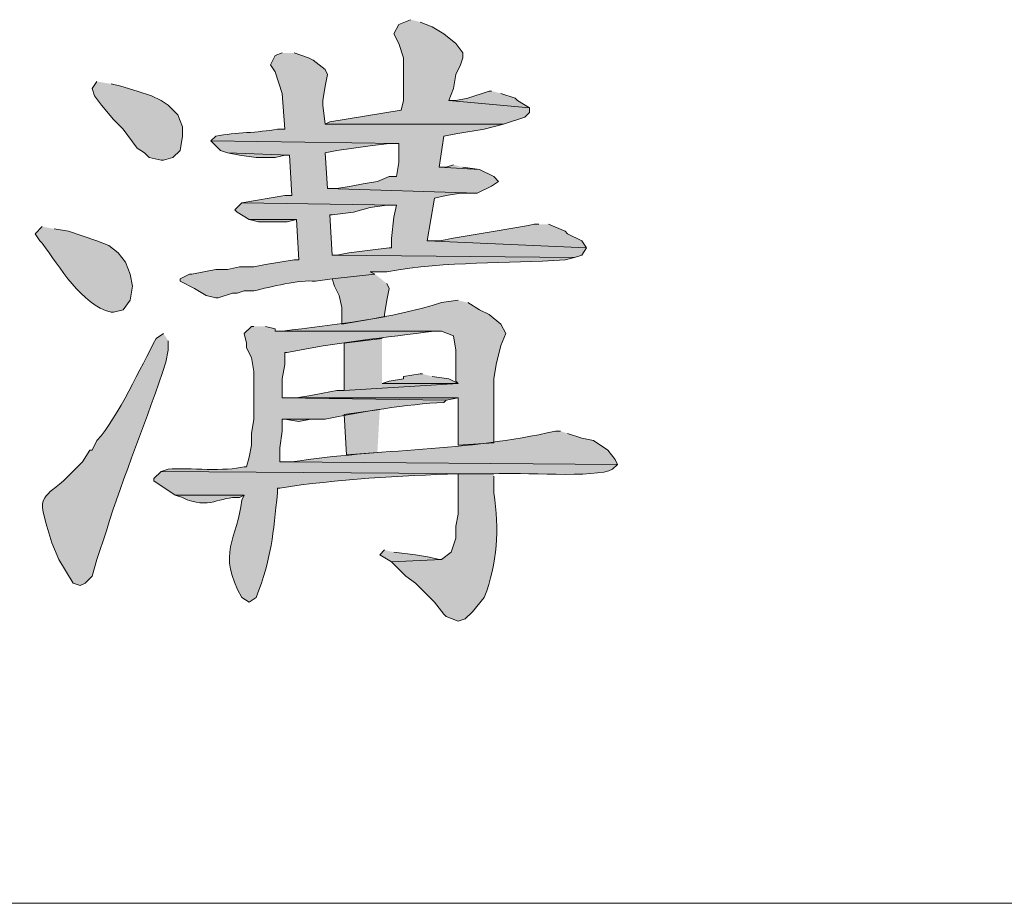
# Model space of a CAD drawing. Units: inches. Extents: x 5 to 205, y 3 to 294.
# Drawn here: x 37 to 46, y 225 to 233 of the extents above; entities that cross this region are included whole.
import ezdxf

# ---------------------------------------------------------------- set-up
doc = ezdxf.new("R2010")
doc.units = ezdxf.units.IN
doc.header["$MEASUREMENT"] = 0
doc.layers.add('圖層 1', color=7, linetype='Continuous')

# ---------------------------------------------------------------- blocks, each defined once
blk = doc.blocks.new('block 8')
at = {"layer": '圖層 1'}
for points in [[(40.5255, 232.6838), (40.4198, 232.6414), (40.3774, 232.557), (40.4198, 232.4723), (40.4622, 232.3451), (40.4622, 231.9641), (40.441, 231.8797), (39.806, 231.7736), (39.7637, 231.7526), (41.3512, 231.7526), (41.5417, 231.816), (41.5839, 231.8584), (41.5839, 231.9007), (40.8644, 231.9641), (40.9066, 232.0702), (40.9278, 232.197), (40.9701, 232.2818), (40.9913, 232.3451), (40.9913, 232.3875), (40.9278, 232.4723), (40.822, 232.557), (40.7161, 232.6204), (40.6103, 232.6628)], [(37.7316, 232.1336), (37.6894, 232.0702), (37.7104, 232.0065), (37.7739, 231.9217), (37.8797, 231.795), (37.9645, 231.7102), (38.0914, 231.5411), (38.155, 231.4987), (38.1973, 231.4563), (38.3031, 231.4349), (38.3243, 231.4349), (38.4089, 231.4563), (38.4724, 231.5197), (38.4936, 231.6468), (38.4936, 231.7312), (38.4513, 231.8373), (38.3667, 231.9217), (38.3031, 231.9641), (38.2185, 232.0065), (38.0914, 232.0489), (37.9433, 232.0912), (37.8587, 232.1123)], [(41.2452, 232.0489), (41.224, 232.0489), (41.0337, 231.9855), (40.9278, 231.9641), (40.8644, 231.9641), (41.5839, 231.9007), (41.4781, 231.9641), (41.4569, 231.9855), (41.33, 232.0279)], [(38.7477, 231.6044), (38.8323, 231.5197), (38.8958, 231.4987), (39.4462, 231.4773), (39.4672, 231.1177), (39.4038, 231.1177), (39.0228, 231.0539), (40.3986, 231.0329), (40.3774, 230.9271), (40.3562, 230.7366), (40.3562, 230.6519), (40.3352, 230.6519), (40.1657, 230.6309), (39.9754, 230.6095), (39.8694, 230.5885), (39.8271, 230.5885), (41.9861, 230.5671), (42.0497, 230.5885), (42.092, 230.6519), (40.6739, 230.7153), (40.7372, 231.0963), (40.8432, 231.1177), (40.9701, 231.1387), (41.1183, 231.1387), (39.7849, 231.181), (39.7637, 231.4987), (39.8694, 231.5197), (40.1657, 231.5621), (40.3352, 231.5831), (40.4198, 231.5831)], [(38.8958, 231.4987), (39.0016, 231.4773), (39.1497, 231.4563), (39.3191, 231.4563), (39.4038, 231.4773), (39.4462, 231.4773)], [(40.9066, 231.3926), (40.8432, 231.3716), (40.7796, 231.3716), (41.1395, 231.3505), (40.9913, 231.3716)], [(39.0864, 230.9058), (39.1709, 230.8848), (39.425, 230.8848), (39.5096, 230.9058)], [(40.2081, 230.419), (39.8271, 230.3766), (39.8482, 230.3132), (39.8906, 230.2285), (39.9118, 230.1227), (39.9118, 229.9746), (40.2928, 230.038), (40.2928, 230.0593), (40.314, 230.1861), (40.3352, 230.2922), (40.314, 230.3342)], [(40.2716, 229.8474), (39.933, 229.8051), (39.933, 229.382), (40.9489, 229.4454), (40.2716, 229.4454)], [(40.6315, 229.5302), (40.6103, 229.5302), (40.4622, 229.5088), (40.4622, 229.4878), (40.3352, 229.4664), (40.2716, 229.4454), (40.9489, 229.4454), (40.8644, 229.4878), (40.7161, 229.5088)], [(39.5096, 229.3183), (39.3826, 229.3183), (40.8432, 229.2973), (40.9489, 229.3183)], [(40.2505, 229.2125), (39.933, 229.1701), (39.9542, 228.8105), (40.2293, 228.8315)], [(39.7637, 229.1278), (39.3826, 229.1278), (39.4038, 229.1278), (39.5308, 229.1068), (39.6365, 229.1278)], [(40.2928, 227.9637), (40.2505, 227.9213), (40.3562, 227.8579), (40.8008, 227.8789), (40.7796, 227.8789), (40.6949, 227.9003), (40.5679, 227.9213), (40.3774, 227.9427)]]:
    blk.add_hatch(color=7, dxfattribs=at).paths.add_polyline_path(points)
h = blk.add_hatch(color=7, dxfattribs=at)
edge = h.paths.add_edge_path()
edge.add_spline(control_points=[(39.3826, 232.3875), (39.3826, 232.3875), (39.3191, 232.3665), (39.3191, 232.3665), (39.3191, 232.3665), (39.2769, 232.2818), (39.2769, 232.2818), (39.2769, 232.2818), (39.3191, 232.2184), (39.3191, 232.2184), (39.3191, 232.2184), (39.3826, 232.0279), (39.3826, 232.0279), (39.3826, 232.0279), (39.4038, 231.7102), (39.4038, 231.7102), (39.4038, 231.7102), (39.3403, 231.7102), (39.3403, 231.7102), (39.1585, 231.6737), (38.972, 231.6837), (38.7899, 231.6468), (38.7899, 231.6468), (38.7477, 231.6044), (38.7477, 231.6044), (38.7477, 231.6044), (40.4198, 231.5831), (40.4198, 231.5831), (40.4198, 231.5831), (40.4198, 231.4139), (40.4198, 231.4139), (40.4198, 231.4139), (40.3986, 231.2868), (40.3986, 231.2868), (40.3986, 231.2868), (40.3352, 231.2868), (40.3352, 231.2868), (40.3352, 231.2868), (40.2293, 231.2444), (40.2293, 231.2444), (40.2293, 231.2444), (40.1023, 231.2234), (40.1023, 231.2234), (40.1023, 231.2234), (39.9964, 231.2021), (39.9964, 231.2021), (39.9964, 231.2021), (39.8694, 231.181), (39.8694, 231.181), (39.8694, 231.181), (39.7849, 231.181), (39.7849, 231.181), (39.7849, 231.181), (41.1183, 231.1387), (41.1183, 231.1387), (41.1183, 231.1387), (41.2452, 231.2021), (41.2452, 231.2021), (41.2452, 231.2021), (41.3088, 231.2444), (41.3088, 231.2444), (41.3088, 231.2444), (41.2664, 231.2868), (41.2664, 231.2868), (41.2664, 231.2868), (41.1395, 231.3505), (41.1395, 231.3505), (41.1395, 231.3505), (40.7796, 231.3716), (40.7796, 231.3716), (40.7796, 231.3716), (40.822, 231.6468), (40.822, 231.6468), (40.822, 231.6468), (40.9278, 231.6678), (40.9278, 231.6678), (40.9278, 231.6678), (41.1818, 231.7102), (41.1818, 231.7102), (41.1818, 231.7102), (41.3512, 231.7526), (41.3512, 231.7526), (41.3512, 231.7526), (39.7637, 231.7526), (39.7637, 231.7526), (39.7637, 231.7526), (39.7425, 231.9217), (39.7425, 231.9217), (39.7425, 231.9217), (39.7425, 231.9641), (39.7425, 231.9641), (39.7425, 231.9641), (39.7637, 232.0912), (39.7637, 232.0912), (39.7637, 232.0912), (39.7849, 232.197), (39.7849, 232.197), (39.7849, 232.197), (39.7637, 232.2394), (39.7637, 232.2394), (39.7637, 232.2394), (39.6577, 232.3241), (39.6577, 232.3241), (39.6577, 232.3241), (39.6155, 232.3451), (39.6155, 232.3451), (39.6155, 232.3451), (39.4884, 232.3875), (39.4884, 232.3875)], knot_values=[0, 0, 0, 0, 0.352778, 0.352778, 0.352778, 0.705556, 0.705556, 0.705556, 1.058334, 1.058334, 1.058334, 1.411112, 1.411112, 1.411112, 1.76389, 1.76389, 1.76389, 2.116668, 2.116668, 2.116668, 2.469446, 2.469446, 2.469446, 2.822224, 2.822224, 2.822224, 3.175002, 3.175002, 3.175002, 3.52778, 3.52778, 3.52778, 3.880558, 3.880558, 3.880558, 4.233336, 4.233336, 4.233336, 4.586114, 4.586114, 4.586114, 4.938892, 4.938892, 4.938892, 5.29167, 5.29167, 5.29167, 5.644448, 5.644448, 5.644448, 5.997226, 5.997226, 5.997226, 6.350004, 6.350004, 6.350004, 6.702782, 6.702782, 6.702782, 7.05556, 7.05556, 7.05556, 7.408338, 7.408338, 7.408338, 7.761116, 7.761116, 7.761116, 8.113894, 8.113894, 8.113894, 8.466672, 8.466672, 8.466672, 8.81945, 8.81945, 8.81945, 9.172228, 9.172228, 9.172228, 9.525006, 9.525006, 9.525006, 9.877784, 9.877784, 9.877784, 10.230562, 10.230562, 10.230562, 10.58334, 10.58334, 10.58334, 10.936118, 10.936118, 10.936118, 11.288896, 11.288896, 11.288896, 11.641674, 11.641674, 11.641674, 11.994452, 11.994452, 11.994452, 12.34723, 12.34723, 12.34723, 12.700008, 12.700008, 12.700008, 12.700008], degree=3, periodic=0)
edge.add_line((39.4884, 232.3875), (39.3826, 232.3875))
h = blk.add_hatch(color=7, dxfattribs=at)
edge = h.paths.add_edge_path()
edge.add_spline(control_points=[(39.0228, 231.0539), (39.0228, 231.0539), (38.9592, 230.9905), (38.9592, 230.9905), (38.9592, 230.9905), (38.9804, 230.9695), (38.9804, 230.9695), (38.9804, 230.9695), (39.0864, 230.9058), (39.0864, 230.9058), (39.0864, 230.9058), (39.5096, 230.9058), (39.5096, 230.9058), (39.5096, 230.9058), (39.5308, 230.5461), (39.5308, 230.5461), (39.5308, 230.5461), (39.4884, 230.5461), (39.4884, 230.5461), (39.4884, 230.5461), (39.2345, 230.5037), (39.2345, 230.5037), (39.2345, 230.5037), (39.1286, 230.4827), (39.1286, 230.4827), (39.1286, 230.4827), (39.0016, 230.4827), (39.0016, 230.4827), (39.0016, 230.4827), (38.8958, 230.4614), (38.8958, 230.4614), (38.8958, 230.4614), (38.7899, 230.4614), (38.7899, 230.4614), (38.7899, 230.4614), (38.5782, 230.419), (38.5782, 230.419), (38.5782, 230.419), (38.5572, 230.419), (38.5572, 230.419), (38.5572, 230.419), (38.4724, 230.3766), (38.4724, 230.3766), (38.4724, 230.3766), (38.4724, 230.3556), (38.4724, 230.3556), (38.4724, 230.3556), (38.5994, 230.2922), (38.5994, 230.2922), (38.5994, 230.2922), (38.7053, 230.2285), (38.7053, 230.2285), (38.7053, 230.2285), (38.7899, 230.2075), (38.7899, 230.2075), (38.7899, 230.2075), (38.8111, 230.2075), (38.8111, 230.2075), (38.8111, 230.2075), (38.938, 230.2498), (38.938, 230.2498), (38.938, 230.2498), (38.9804, 230.2498), (38.9804, 230.2498), (38.9804, 230.2498), (39.044, 230.2709), (39.044, 230.2709), (39.044, 230.2709), (39.1286, 230.2709), (39.1286, 230.2709), (39.2838, 230.3043), (39.5291, 230.3721), (39.6789, 230.3556), (39.6789, 230.3556), (39.8271, 230.3766), (39.8271, 230.3766), (39.8271, 230.3766), (40.2081, 230.419), (40.2081, 230.419), (40.2081, 230.419), (40.1657, 230.4403), (40.1657, 230.4403), (40.1657, 230.4403), (40.314, 230.4403), (40.314, 230.4403), (40.8618, 230.5385), (41.3624, 230.5082), (41.9015, 230.5461), (41.9015, 230.5461), (41.9861, 230.5671), (41.9861, 230.5671), (41.9861, 230.5671), (39.8271, 230.5885), (39.8271, 230.5885), (39.8271, 230.5885), (39.806, 230.9482), (39.806, 230.9482), (39.806, 230.9482), (39.8271, 230.9482), (39.8271, 230.9482), (39.8271, 230.9482), (40.0176, 230.9695), (40.0176, 230.9695), (40.0176, 230.9695), (40.1657, 231.0119), (40.1657, 231.0119), (40.1657, 231.0119), (40.314, 231.0329), (40.314, 231.0329), (40.314, 231.0329), (40.3986, 231.0329), (40.3986, 231.0329)], knot_values=[0, 0, 0, 0, 0.352778, 0.352778, 0.352778, 0.705556, 0.705556, 0.705556, 1.058334, 1.058334, 1.058334, 1.411112, 1.411112, 1.411112, 1.76389, 1.76389, 1.76389, 2.116668, 2.116668, 2.116668, 2.469446, 2.469446, 2.469446, 2.822224, 2.822224, 2.822224, 3.175002, 3.175002, 3.175002, 3.52778, 3.52778, 3.52778, 3.880558, 3.880558, 3.880558, 4.233336, 4.233336, 4.233336, 4.586114, 4.586114, 4.586114, 4.938892, 4.938892, 4.938892, 5.29167, 5.29167, 5.29167, 5.644448, 5.644448, 5.644448, 5.997226, 5.997226, 5.997226, 6.350004, 6.350004, 6.350004, 6.702782, 6.702782, 6.702782, 7.05556, 7.05556, 7.05556, 7.408338, 7.408338, 7.408338, 7.761116, 7.761116, 7.761116, 8.113894, 8.113894, 8.113894, 8.466672, 8.466672, 8.466672, 8.81945, 8.81945, 8.81945, 9.172228, 9.172228, 9.172228, 9.525006, 9.525006, 9.525006, 9.877784, 9.877784, 9.877784, 10.230562, 10.230562, 10.230562, 10.58334, 10.58334, 10.58334, 10.936118, 10.936118, 10.936118, 11.288896, 11.288896, 11.288896, 11.641674, 11.641674, 11.641674, 11.994452, 11.994452, 11.994452, 12.34723, 12.34723, 12.34723, 12.700008, 12.700008, 12.700008, 13.052786, 13.052786, 13.052786, 13.052786], degree=3, periodic=0)
edge.add_line((40.3986, 231.0329), (39.0228, 231.0539))
h = blk.add_hatch(color=7, dxfattribs=at)
edge = h.paths.add_edge_path()
edge.add_spline(control_points=[(37.2448, 230.8424), (37.2448, 230.8424), (37.1812, 230.779), (37.1812, 230.779), (37.1812, 230.779), (37.2236, 230.7153), (37.2236, 230.7153), (37.2236, 230.7153), (37.2448, 230.6943), (37.2448, 230.6943), (37.4033, 230.4824), (37.5908, 230.1475), (37.8587, 230.0803), (37.8587, 230.0803), (37.8797, 230.0803), (37.8797, 230.0803), (37.8797, 230.0803), (37.9645, 230.1017), (37.9645, 230.1017), (37.9645, 230.1017), (38.028, 230.1861), (38.028, 230.1861), (38.028, 230.1861), (38.049, 230.3132), (38.049, 230.3132), (38.049, 230.3132), (38.028, 230.419), (38.028, 230.419), (38.028, 230.419), (37.9856, 230.5248), (37.9856, 230.5248), (37.9856, 230.5248), (37.9221, 230.6095), (37.9221, 230.6095), (37.9221, 230.6095), (37.8375, 230.6729), (37.8375, 230.6729), (37.8375, 230.6729), (37.7316, 230.7153), (37.7316, 230.7153), (37.7316, 230.7153), (37.4777, 230.8), (37.4777, 230.8), (37.4777, 230.8), (37.3505, 230.8214), (37.3505, 230.8214)], knot_values=[0, 0, 0, 0, 0.352778, 0.352778, 0.352778, 0.705556, 0.705556, 0.705556, 1.058334, 1.058334, 1.058334, 1.411112, 1.411112, 1.411112, 1.76389, 1.76389, 1.76389, 2.116668, 2.116668, 2.116668, 2.469446, 2.469446, 2.469446, 2.822224, 2.822224, 2.822224, 3.175002, 3.175002, 3.175002, 3.52778, 3.52778, 3.52778, 3.880558, 3.880558, 3.880558, 4.233336, 4.233336, 4.233336, 4.586114, 4.586114, 4.586114, 4.938892, 4.938892, 4.938892, 5.29167, 5.29167, 5.29167, 5.29167], degree=3, periodic=0)
edge.add_line((37.3505, 230.8214), (37.2448, 230.8424))
h = blk.add_hatch(color=7, dxfattribs=at)
edge = h.paths.add_edge_path()
edge.add_spline(control_points=[(41.6686, 230.8634), (41.6686, 230.8634), (41.6263, 230.8634), (41.6263, 230.8634), (41.3505, 230.8069), (41.0678, 230.7704), (40.7796, 230.7153), (40.7796, 230.7153), (40.6739, 230.7153), (40.6739, 230.7153), (40.6739, 230.7153), (42.092, 230.6519), (42.092, 230.6519), (42.092, 230.6519), (42.0497, 230.7153), (42.0497, 230.7153), (42.0497, 230.7153), (41.9227, 230.779), (41.9227, 230.779), (41.9227, 230.779), (41.9015, 230.8), (41.9015, 230.8), (41.9015, 230.8), (41.7532, 230.8634), (41.7532, 230.8634)], knot_values=[0, 0, 0, 0, 0.352778, 0.352778, 0.352778, 0.705556, 0.705556, 0.705556, 1.058334, 1.058334, 1.058334, 1.411112, 1.411112, 1.411112, 1.76389, 1.76389, 1.76389, 2.116668, 2.116668, 2.116668, 2.469446, 2.469446, 2.469446, 2.822224, 2.822224, 2.822224, 2.822224], degree=3, periodic=0)
edge.add_line((41.7532, 230.8634), (41.6686, 230.8634))
h = blk.add_hatch(color=7, dxfattribs=at)
edge = h.paths.add_edge_path()
edge.add_spline(control_points=[(40.9489, 230.1861), (40.9489, 230.1861), (40.8008, 230.1651), (40.8008, 230.1651), (40.3562, 230.0231), (39.8451, 229.9687), (39.3826, 229.9112), (39.3826, 229.9112), (39.3191, 229.9112), (39.3191, 229.9112), (39.3191, 229.9112), (40.8008, 229.9112), (40.8008, 229.9112), (40.8008, 229.9112), (40.9066, 229.8688), (40.9066, 229.8688), (40.9066, 229.8688), (40.9278, 229.7417), (40.9278, 229.7417), (40.9278, 229.7417), (40.9278, 229.4664), (40.9278, 229.4664), (40.9278, 229.4664), (40.9489, 229.4454), (40.9489, 229.4454), (40.9489, 229.4454), (39.933, 229.382), (39.933, 229.382), (39.933, 229.382), (39.8694, 229.382), (39.8694, 229.382), (39.8694, 229.382), (39.7425, 229.3607), (39.7425, 229.3607), (39.7425, 229.3607), (39.6365, 229.3396), (39.6365, 229.3396), (39.6365, 229.3396), (39.5096, 229.3183), (39.5096, 229.3183), (39.5096, 229.3183), (40.9489, 229.3183), (40.9489, 229.3183), (40.9489, 229.3183), (40.9489, 228.8952), (40.9489, 228.8952), (40.9489, 228.8952), (41.2664, 228.9162), (41.2664, 228.9162), (41.2664, 228.9162), (41.2664, 229.4878), (41.2664, 229.4878), (41.2664, 229.4878), (41.2876, 229.6146), (41.2876, 229.6146), (41.2876, 229.6146), (41.33, 229.7841), (41.33, 229.7841), (41.33, 229.7841), (41.3724, 229.8898), (41.3724, 229.8898), (41.3724, 229.8898), (41.33, 229.9746), (41.33, 229.9746), (41.33, 229.9746), (41.224, 230.0593), (41.224, 230.0593), (41.224, 230.0593), (41.1395, 230.1017), (41.1395, 230.1017), (41.1395, 230.1017), (41.0337, 230.1651), (41.0337, 230.1651)], knot_values=[0, 0, 0, 0, 0.352778, 0.352778, 0.352778, 0.705556, 0.705556, 0.705556, 1.058334, 1.058334, 1.058334, 1.411112, 1.411112, 1.411112, 1.76389, 1.76389, 1.76389, 2.116668, 2.116668, 2.116668, 2.469446, 2.469446, 2.469446, 2.822224, 2.822224, 2.822224, 3.175002, 3.175002, 3.175002, 3.52778, 3.52778, 3.52778, 3.880558, 3.880558, 3.880558, 4.233336, 4.233336, 4.233336, 4.586114, 4.586114, 4.586114, 4.938892, 4.938892, 4.938892, 5.29167, 5.29167, 5.29167, 5.644448, 5.644448, 5.644448, 5.997226, 5.997226, 5.997226, 6.350004, 6.350004, 6.350004, 6.702782, 6.702782, 6.702782, 7.05556, 7.05556, 7.05556, 7.408338, 7.408338, 7.408338, 7.761116, 7.761116, 7.761116, 8.113894, 8.113894, 8.113894, 8.466672, 8.466672, 8.466672, 8.466672], degree=3, periodic=0)
edge.add_line((41.0337, 230.1651), (40.9489, 230.1861))
h = blk.add_hatch(color=7, dxfattribs=at)
edge = h.paths.add_edge_path()
edge.add_spline(control_points=[(39.1286, 229.9536), (39.1286, 229.9536), (39.1074, 229.9536), (39.1074, 229.9536), (39.1074, 229.9536), (39.044, 229.8898), (39.044, 229.8898), (39.044, 229.8898), (39.0652, 229.8051), (39.0652, 229.8051), (39.0652, 229.8051), (39.0652, 229.763), (39.0652, 229.763), (39.0652, 229.763), (39.1074, 229.6783), (39.1074, 229.6783), (39.1074, 229.6783), (39.1286, 229.5512), (39.1286, 229.5512), (39.1286, 229.5512), (39.1286, 229.1278), (39.1286, 229.1278), (39.1286, 229.1278), (39.1074, 229.001), (39.1074, 229.001), (39.1074, 229.001), (39.1074, 228.8952), (39.1074, 228.8952), (39.1074, 228.8952), (39.0864, 228.7891), (39.0864, 228.7891), (39.0864, 228.7891), (39.0652, 228.7047), (39.0652, 228.7047), (39.0652, 228.7047), (39.044, 228.7047), (39.044, 228.7047), (38.8788, 228.6585), (38.5518, 228.6954), (38.3667, 228.6833), (38.3667, 228.6833), (38.3031, 228.6623), (38.3031, 228.6623), (38.3031, 228.6623), (41.2664, 228.641), (41.2664, 228.641), (41.4845, 228.6623), (42.178, 228.5958), (42.3247, 228.6833), (42.3247, 228.6833), (42.3671, 228.7257), (42.3671, 228.7257), (42.3671, 228.7257), (39.3614, 228.7467), (39.3614, 228.7467), (39.3614, 228.7467), (39.3614, 228.8739), (39.3614, 228.8739), (39.3614, 228.8739), (39.3826, 229.022), (39.3826, 229.022), (39.3826, 229.022), (39.3826, 229.1278), (39.3826, 229.1278), (39.3826, 229.1278), (39.7637, 229.1278), (39.7637, 229.1278), (40.0723, 229.1877), (40.4978, 229.2656), (40.822, 229.2759), (40.822, 229.2759), (40.8432, 229.2973), (40.8432, 229.2973), (40.8432, 229.2973), (39.3826, 229.3183), (39.3826, 229.3183), (39.3826, 229.3183), (39.3826, 229.4878), (39.3826, 229.4878), (39.3826, 229.4878), (39.4038, 229.6146), (39.4038, 229.6146), (39.4038, 229.6146), (39.4038, 229.7207), (39.4038, 229.7207), (39.4038, 229.7207), (39.425, 229.7207), (39.425, 229.7207), (39.8431, 229.8092), (40.3118, 229.8564), (40.7372, 229.9112), (40.7372, 229.9112), (40.8008, 229.9112), (40.8008, 229.9112), (40.8008, 229.9112), (39.3191, 229.9112), (39.3191, 229.9112), (39.3191, 229.9112), (39.3191, 229.9322), (39.3191, 229.9322), (39.3191, 229.9322), (39.2345, 229.9536), (39.2345, 229.9536)], knot_values=[0, 0, 0, 0, 0.352778, 0.352778, 0.352778, 0.705556, 0.705556, 0.705556, 1.058334, 1.058334, 1.058334, 1.411112, 1.411112, 1.411112, 1.76389, 1.76389, 1.76389, 2.116668, 2.116668, 2.116668, 2.469446, 2.469446, 2.469446, 2.822224, 2.822224, 2.822224, 3.175002, 3.175002, 3.175002, 3.52778, 3.52778, 3.52778, 3.880558, 3.880558, 3.880558, 4.233336, 4.233336, 4.233336, 4.586114, 4.586114, 4.586114, 4.938892, 4.938892, 4.938892, 5.29167, 5.29167, 5.29167, 5.644448, 5.644448, 5.644448, 5.997226, 5.997226, 5.997226, 6.350004, 6.350004, 6.350004, 6.702782, 6.702782, 6.702782, 7.05556, 7.05556, 7.05556, 7.408338, 7.408338, 7.408338, 7.761116, 7.761116, 7.761116, 8.113894, 8.113894, 8.113894, 8.466672, 8.466672, 8.466672, 8.81945, 8.81945, 8.81945, 9.172228, 9.172228, 9.172228, 9.525006, 9.525006, 9.525006, 9.877784, 9.877784, 9.877784, 10.230562, 10.230562, 10.230562, 10.58334, 10.58334, 10.58334, 10.936118, 10.936118, 10.936118, 11.288896, 11.288896, 11.288896, 11.641674, 11.641674, 11.641674, 11.994452, 11.994452, 11.994452, 11.994452], degree=3, periodic=0)
edge.add_line((39.2345, 229.9536), (39.1286, 229.9536))
h = blk.add_hatch(color=7, dxfattribs=at)
edge = h.paths.add_edge_path()
edge.add_spline(control_points=[(38.3243, 229.8898), (38.3243, 229.8898), (38.2607, 229.8474), (38.2607, 229.8474), (38.1183, 229.5904), (37.9281, 229.1553), (37.7316, 228.9373), (37.7316, 228.9373), (37.6894, 228.8528), (37.6894, 228.8528), (37.6894, 228.8528), (37.6682, 228.8528), (37.6682, 228.8528), (37.6682, 228.8528), (37.6046, 228.7467), (37.6046, 228.7467), (37.6046, 228.7467), (37.4353, 228.5776), (37.4353, 228.5776), (37.2327, 228.4208), (37.2127, 228.417), (37.2872, 228.1755), (37.2872, 228.1755), (37.3295, 228.0271), (37.3295, 228.0271), (37.3295, 228.0271), (37.3929, 227.8789), (37.3929, 227.8789), (37.3929, 227.8789), (37.5199, 227.6674), (37.5199, 227.6674), (37.5199, 227.6674), (37.5834, 227.6464), (37.5834, 227.6464), (37.5834, 227.6464), (37.6258, 227.6674), (37.6258, 227.6674), (37.6258, 227.6674), (37.6894, 227.7308), (37.6894, 227.7308), (37.6894, 227.7308), (37.7316, 227.8789), (37.7316, 227.8789), (37.7316, 227.8789), (37.8163, 228.1332), (37.8163, 228.1332), (37.9624, 228.6193), (38.1853, 229.135), (38.3455, 229.6359), (38.3455, 229.6359), (38.3667, 229.7417), (38.3667, 229.7417), (38.3667, 229.7417), (38.3667, 229.8264), (38.3667, 229.8264)], knot_values=[0, 0, 0, 0, 0.352778, 0.352778, 0.352778, 0.705556, 0.705556, 0.705556, 1.058334, 1.058334, 1.058334, 1.411112, 1.411112, 1.411112, 1.76389, 1.76389, 1.76389, 2.116668, 2.116668, 2.116668, 2.469446, 2.469446, 2.469446, 2.822224, 2.822224, 2.822224, 3.175002, 3.175002, 3.175002, 3.52778, 3.52778, 3.52778, 3.880558, 3.880558, 3.880558, 4.233336, 4.233336, 4.233336, 4.586114, 4.586114, 4.586114, 4.938892, 4.938892, 4.938892, 5.29167, 5.29167, 5.29167, 5.644448, 5.644448, 5.644448, 5.997226, 5.997226, 5.997226, 6.350004, 6.350004, 6.350004, 6.350004], degree=3, periodic=0)
edge.add_line((38.3667, 229.8264), (38.3243, 229.8898))
h = blk.add_hatch(color=7, dxfattribs=at)
edge = h.paths.add_edge_path()
edge.add_spline(control_points=[(41.8591, 229.022), (41.8591, 229.022), (41.8168, 229.022), (41.8168, 229.022), (41.0189, 228.8363), (40.2461, 228.8694), (39.4672, 228.7467), (39.4672, 228.7467), (39.3614, 228.7467), (39.3614, 228.7467), (39.3614, 228.7467), (42.3671, 228.7257), (42.3671, 228.7257), (42.3671, 228.7257), (42.3459, 228.7681), (42.3459, 228.7681), (42.3459, 228.7681), (42.2824, 228.8528), (42.2824, 228.8528), (42.2824, 228.8528), (42.1554, 228.9373), (42.1554, 228.9373), (42.1554, 228.9373), (42.0497, 228.9586), (42.0497, 228.9586), (42.0497, 228.9586), (41.9227, 229.001), (41.9227, 229.001)], knot_values=[0, 0, 0, 0, 0.352778, 0.352778, 0.352778, 0.705556, 0.705556, 0.705556, 1.058334, 1.058334, 1.058334, 1.411112, 1.411112, 1.411112, 1.76389, 1.76389, 1.76389, 2.116668, 2.116668, 2.116668, 2.469446, 2.469446, 2.469446, 2.822224, 2.822224, 2.822224, 3.175002, 3.175002, 3.175002, 3.175002], degree=3, periodic=0)
edge.add_line((41.9227, 229.001), (41.8591, 229.022))
h = blk.add_hatch(color=7, dxfattribs=at)
edge = h.paths.add_edge_path()
edge.add_spline(control_points=[(38.3031, 228.6623), (38.3031, 228.6623), (38.2396, 228.5986), (38.2396, 228.5986), (38.2396, 228.5986), (38.2396, 228.5776), (38.2396, 228.5776), (38.2396, 228.5776), (38.4301, 228.4505), (38.4301, 228.4505), (38.4301, 228.4505), (39.044, 228.4505), (39.044, 228.4505), (39.044, 228.4505), (39.0228, 228.4081), (39.0228, 228.4081), (38.9837, 228.0646), (38.7949, 227.932), (39.0228, 227.5403), (39.0228, 227.5403), (39.0864, 227.4979), (39.0864, 227.4979), (39.0864, 227.4979), (39.1497, 227.5403), (39.1497, 227.5403), (39.2888, 227.8948), (39.3005, 228.1094), (39.3403, 228.4718), (39.3403, 228.4718), (39.3403, 228.5142), (39.3403, 228.5142), (39.3403, 228.5142), (39.3614, 228.5142), (39.3614, 228.5142), (39.8606, 228.5938), (40.4417, 228.6255), (40.9489, 228.641), (40.9489, 228.641), (41.2664, 228.641), (41.2664, 228.641)], knot_values=[0, 0, 0, 0, 0.352778, 0.352778, 0.352778, 0.705556, 0.705556, 0.705556, 1.058334, 1.058334, 1.058334, 1.411112, 1.411112, 1.411112, 1.76389, 1.76389, 1.76389, 2.116668, 2.116668, 2.116668, 2.469446, 2.469446, 2.469446, 2.822224, 2.822224, 2.822224, 3.175002, 3.175002, 3.175002, 3.52778, 3.52778, 3.52778, 3.880558, 3.880558, 3.880558, 4.233336, 4.233336, 4.233336, 4.586114, 4.586114, 4.586114, 4.586114], degree=3, periodic=0)
edge.add_line((41.2664, 228.641), (38.3031, 228.6623))
h = blk.add_hatch(color=7, dxfattribs=at)
edge = h.paths.add_edge_path()
edge.add_spline(control_points=[(41.2664, 228.641), (41.2664, 228.641), (40.9489, 228.641), (40.9489, 228.641), (40.9489, 228.641), (40.9489, 228.2813), (40.9489, 228.2813), (40.9489, 228.2813), (40.9278, 228.1755), (40.9278, 228.1755), (40.9278, 228.1755), (40.9278, 228.0694), (40.9278, 228.0694), (40.9278, 228.0694), (40.8854, 227.9427), (40.8854, 227.9427), (40.8854, 227.9427), (40.8008, 227.8789), (40.8008, 227.8789), (40.8008, 227.8789), (40.3562, 227.8579), (40.3562, 227.8579), (40.3562, 227.8579), (40.4833, 227.7308), (40.4833, 227.7308), (40.4833, 227.7308), (40.5679, 227.6674), (40.5679, 227.6674), (40.5679, 227.6674), (40.7372, 227.4979), (40.7372, 227.4979), (40.7372, 227.4979), (40.822, 227.3921), (40.822, 227.3921), (40.822, 227.3921), (40.8432, 227.3711), (40.8432, 227.3711), (40.8432, 227.3711), (40.9489, 227.3287), (40.9489, 227.3287), (40.9489, 227.3287), (41.0125, 227.3498), (41.0125, 227.3498), (41.0125, 227.3498), (41.0759, 227.4135), (41.0759, 227.4135), (41.0759, 227.4135), (41.1818, 227.5403), (41.1818, 227.5403), (41.2997, 227.8545), (41.3169, 228.1404), (41.2664, 228.4718), (41.2664, 228.4718), (41.2664, 228.62), (41.2664, 228.62)], knot_values=[0, 0, 0, 0, 0.352778, 0.352778, 0.352778, 0.705556, 0.705556, 0.705556, 1.058334, 1.058334, 1.058334, 1.411112, 1.411112, 1.411112, 1.76389, 1.76389, 1.76389, 2.116668, 2.116668, 2.116668, 2.469446, 2.469446, 2.469446, 2.822224, 2.822224, 2.822224, 3.175002, 3.175002, 3.175002, 3.52778, 3.52778, 3.52778, 3.880558, 3.880558, 3.880558, 4.233336, 4.233336, 4.233336, 4.586114, 4.586114, 4.586114, 4.938892, 4.938892, 4.938892, 5.29167, 5.29167, 5.29167, 5.644448, 5.644448, 5.644448, 5.997226, 5.997226, 5.997226, 6.350004, 6.350004, 6.350004, 6.350004], degree=3, periodic=0)
edge.add_line((41.2664, 228.62), (41.2664, 228.641))
h = blk.add_hatch(color=7, dxfattribs=at)
edge = h.paths.add_edge_path()
edge.add_spline(control_points=[(38.4301, 228.4505), (38.4301, 228.4505), (38.4936, 228.4294), (38.4936, 228.4294), (38.7324, 228.3147), (38.8288, 228.4467), (39.0016, 228.4294), (39.0016, 228.4294), (39.044, 228.4505), (39.044, 228.4505)], knot_values=[0, 0, 0, 0, 0.352778, 0.352778, 0.352778, 0.705556, 0.705556, 0.705556, 1.058334, 1.058334, 1.058334, 1.058334], degree=3, periodic=0)
edge.add_line((39.044, 228.4505), (38.4301, 228.4505))
at = {"layer": '圖層 1', "lineweight": 0}
for points in [[(40.5255, 232.6838), (40.4198, 232.6414), (40.3774, 232.557), (40.4198, 232.4723), (40.4622, 232.3451), (40.4622, 231.9641), (40.441, 231.8797), (39.806, 231.7736), (39.7637, 231.7526), (41.3512, 231.7526), (41.5417, 231.816), (41.5839, 231.8584), (41.5839, 231.9007), (40.8644, 231.9641), (40.9066, 232.0702), (40.9278, 232.197), (40.9701, 232.2818), (40.9913, 232.3451), (40.9913, 232.3875), (40.9278, 232.4723), (40.822, 232.557), (40.7161, 232.6204), (40.6103, 232.6628)], [(37.7316, 232.1336), (37.6894, 232.0702), (37.7104, 232.0065), (37.7739, 231.9217), (37.8797, 231.795), (37.9645, 231.7102), (38.0914, 231.5411), (38.155, 231.4987), (38.1973, 231.4563), (38.3031, 231.4349), (38.3243, 231.4349), (38.4089, 231.4563), (38.4724, 231.5197), (38.4936, 231.6468), (38.4936, 231.7312), (38.4513, 231.8373), (38.3667, 231.9217), (38.3031, 231.9641), (38.2185, 232.0065), (38.0914, 232.0489), (37.9433, 232.0912), (37.8587, 232.1123)], [(41.2452, 232.0489), (41.224, 232.0489), (41.0337, 231.9855), (40.9278, 231.9641), (40.8644, 231.9641), (41.5839, 231.9007), (41.4781, 231.9641), (41.4569, 231.9855), (41.33, 232.0279)], [(38.7477, 231.6044), (38.8323, 231.5197), (38.8958, 231.4987), (39.4462, 231.4773), (39.4672, 231.1177), (39.4038, 231.1177), (39.0228, 231.0539), (40.3986, 231.0329), (40.3774, 230.9271), (40.3562, 230.7366), (40.3562, 230.6519), (40.3352, 230.6519), (40.1657, 230.6309), (39.9754, 230.6095), (39.8694, 230.5885), (39.8271, 230.5885), (41.9861, 230.5671), (42.0497, 230.5885), (42.092, 230.6519), (40.6739, 230.7153), (40.7372, 231.0963), (40.8432, 231.1177), (40.9701, 231.1387), (41.1183, 231.1387), (39.7849, 231.181), (39.7637, 231.4987), (39.8694, 231.5197), (40.1657, 231.5621), (40.3352, 231.5831), (40.4198, 231.5831)], [(38.8958, 231.4987), (39.0016, 231.4773), (39.1497, 231.4563), (39.3191, 231.4563), (39.4038, 231.4773), (39.4462, 231.4773)], [(40.9066, 231.3926), (40.8432, 231.3716), (40.7796, 231.3716), (41.1395, 231.3505), (40.9913, 231.3716)], [(39.0864, 230.9058), (39.1709, 230.8848), (39.425, 230.8848), (39.5096, 230.9058)], [(40.2081, 230.419), (39.8271, 230.3766), (39.8482, 230.3132), (39.8906, 230.2285), (39.9118, 230.1227), (39.9118, 229.9746), (40.2928, 230.038), (40.2928, 230.0593), (40.314, 230.1861), (40.3352, 230.2922), (40.314, 230.3342)], [(40.2716, 229.8474), (39.933, 229.8051), (39.933, 229.382), (40.9489, 229.4454), (40.2716, 229.4454)], [(40.6315, 229.5302), (40.6103, 229.5302), (40.4622, 229.5088), (40.4622, 229.4878), (40.3352, 229.4664), (40.2716, 229.4454), (40.9489, 229.4454), (40.8644, 229.4878), (40.7161, 229.5088)], [(39.5096, 229.3183), (39.3826, 229.3183), (40.8432, 229.2973), (40.9489, 229.3183)], [(40.2505, 229.2125), (39.933, 229.1701), (39.9542, 228.8105), (40.2293, 228.8315)], [(39.7637, 229.1278), (39.3826, 229.1278), (39.4038, 229.1278), (39.5308, 229.1068), (39.6365, 229.1278)], [(40.2928, 227.9637), (40.2505, 227.9213), (40.3562, 227.8579), (40.8008, 227.8789), (40.7796, 227.8789), (40.6949, 227.9003), (40.5679, 227.9213), (40.3774, 227.9427)]]:
    blk.add_lwpolyline(points, dxfattribs=at)
for points, knots in [([(39.3826, 232.3875), (39.3826, 232.3875), (39.3191, 232.3665), (39.3191, 232.3665), (39.3191, 232.3665), (39.2769, 232.2818), (39.2769, 232.2818), (39.2769, 232.2818), (39.3191, 232.2184), (39.3191, 232.2184), (39.3191, 232.2184), (39.3826, 232.0279), (39.3826, 232.0279), (39.3826, 232.0279), (39.4038, 231.7102), (39.4038, 231.7102), (39.4038, 231.7102), (39.3403, 231.7102), (39.3403, 231.7102), (39.1585, 231.6737), (38.972, 231.6837), (38.7899, 231.6468), (38.7899, 231.6468), (38.7477, 231.6044), (38.7477, 231.6044), (38.7477, 231.6044), (40.4198, 231.5831), (40.4198, 231.5831), (40.4198, 231.5831), (40.4198, 231.4139), (40.4198, 231.4139), (40.4198, 231.4139), (40.3986, 231.2868), (40.3986, 231.2868), (40.3986, 231.2868), (40.3352, 231.2868), (40.3352, 231.2868), (40.3352, 231.2868), (40.2293, 231.2444), (40.2293, 231.2444), (40.2293, 231.2444), (40.1023, 231.2234), (40.1023, 231.2234), (40.1023, 231.2234), (39.9964, 231.2021), (39.9964, 231.2021), (39.9964, 231.2021), (39.8694, 231.181), (39.8694, 231.181), (39.8694, 231.181), (39.7849, 231.181), (39.7849, 231.181), (39.7849, 231.181), (41.1183, 231.1387), (41.1183, 231.1387), (41.1183, 231.1387), (41.2452, 231.2021), (41.2452, 231.2021), (41.2452, 231.2021), (41.3088, 231.2444), (41.3088, 231.2444), (41.3088, 231.2444), (41.2664, 231.2868), (41.2664, 231.2868), (41.2664, 231.2868), (41.1395, 231.3505), (41.1395, 231.3505), (41.1395, 231.3505), (40.7796, 231.3716), (40.7796, 231.3716), (40.7796, 231.3716), (40.822, 231.6468), (40.822, 231.6468), (40.822, 231.6468), (40.9278, 231.6678), (40.9278, 231.6678), (40.9278, 231.6678), (41.1818, 231.7102), (41.1818, 231.7102), (41.1818, 231.7102), (41.3512, 231.7526), (41.3512, 231.7526), (41.3512, 231.7526), (39.7637, 231.7526), (39.7637, 231.7526), (39.7637, 231.7526), (39.7425, 231.9217), (39.7425, 231.9217), (39.7425, 231.9217), (39.7425, 231.9641), (39.7425, 231.9641), (39.7425, 231.9641), (39.7637, 232.0912), (39.7637, 232.0912), (39.7637, 232.0912), (39.7849, 232.197), (39.7849, 232.197), (39.7849, 232.197), (39.7637, 232.2394), (39.7637, 232.2394), (39.7637, 232.2394), (39.6577, 232.3241), (39.6577, 232.3241), (39.6577, 232.3241), (39.6155, 232.3451), (39.6155, 232.3451), (39.6155, 232.3451), (39.4884, 232.3875), (39.4884, 232.3875)], [0, 0, 0, 0, 1, 1, 1, 2, 2, 2, 3, 3, 3, 4, 4, 4, 5, 5, 5, 6, 6, 6, 7, 7, 7, 8, 8, 8, 9, 9, 9, 10, 10, 10, 11, 11, 11, 12, 12, 12, 13, 13, 13, 14, 14, 14, 15, 15, 15, 16, 16, 16, 17, 17, 17, 18, 18, 18, 19, 19, 19, 20, 20, 20, 21, 21, 21, 22, 22, 22, 23, 23, 23, 24, 24, 24, 25, 25, 25, 26, 26, 26, 27, 27, 27, 28, 28, 28, 29, 29, 29, 30, 30, 30, 31, 31, 31, 32, 32, 32, 33, 33, 33, 34, 34, 34, 35, 35, 35, 36, 36, 36, 36]), ([(39.0228, 231.0539), (39.0228, 231.0539), (38.9592, 230.9905), (38.9592, 230.9905), (38.9592, 230.9905), (38.9804, 230.9695), (38.9804, 230.9695), (38.9804, 230.9695), (39.0864, 230.9058), (39.0864, 230.9058), (39.0864, 230.9058), (39.5096, 230.9058), (39.5096, 230.9058), (39.5096, 230.9058), (39.5308, 230.5461), (39.5308, 230.5461), (39.5308, 230.5461), (39.4884, 230.5461), (39.4884, 230.5461), (39.4884, 230.5461), (39.2345, 230.5037), (39.2345, 230.5037), (39.2345, 230.5037), (39.1286, 230.4827), (39.1286, 230.4827), (39.1286, 230.4827), (39.0016, 230.4827), (39.0016, 230.4827), (39.0016, 230.4827), (38.8958, 230.4614), (38.8958, 230.4614), (38.8958, 230.4614), (38.7899, 230.4614), (38.7899, 230.4614), (38.7899, 230.4614), (38.5782, 230.419), (38.5782, 230.419), (38.5782, 230.419), (38.5572, 230.419), (38.5572, 230.419), (38.5572, 230.419), (38.4724, 230.3766), (38.4724, 230.3766), (38.4724, 230.3766), (38.4724, 230.3556), (38.4724, 230.3556), (38.4724, 230.3556), (38.5994, 230.2922), (38.5994, 230.2922), (38.5994, 230.2922), (38.7053, 230.2285), (38.7053, 230.2285), (38.7053, 230.2285), (38.7899, 230.2075), (38.7899, 230.2075), (38.7899, 230.2075), (38.8111, 230.2075), (38.8111, 230.2075), (38.8111, 230.2075), (38.938, 230.2498), (38.938, 230.2498), (38.938, 230.2498), (38.9804, 230.2498), (38.9804, 230.2498), (38.9804, 230.2498), (39.044, 230.2709), (39.044, 230.2709), (39.044, 230.2709), (39.1286, 230.2709), (39.1286, 230.2709), (39.2838, 230.3043), (39.5291, 230.3721), (39.6789, 230.3556), (39.6789, 230.3556), (39.8271, 230.3766), (39.8271, 230.3766), (39.8271, 230.3766), (40.2081, 230.419), (40.2081, 230.419), (40.2081, 230.419), (40.1657, 230.4403), (40.1657, 230.4403), (40.1657, 230.4403), (40.314, 230.4403), (40.314, 230.4403), (40.8618, 230.5385), (41.3624, 230.5082), (41.9015, 230.5461), (41.9015, 230.5461), (41.9861, 230.5671), (41.9861, 230.5671), (41.9861, 230.5671), (39.8271, 230.5885), (39.8271, 230.5885), (39.8271, 230.5885), (39.806, 230.9482), (39.806, 230.9482), (39.806, 230.9482), (39.8271, 230.9482), (39.8271, 230.9482), (39.8271, 230.9482), (40.0176, 230.9695), (40.0176, 230.9695), (40.0176, 230.9695), (40.1657, 231.0119), (40.1657, 231.0119), (40.1657, 231.0119), (40.314, 231.0329), (40.314, 231.0329), (40.314, 231.0329), (40.3986, 231.0329), (40.3986, 231.0329)], [0, 0, 0, 0, 1, 1, 1, 2, 2, 2, 3, 3, 3, 4, 4, 4, 5, 5, 5, 6, 6, 6, 7, 7, 7, 8, 8, 8, 9, 9, 9, 10, 10, 10, 11, 11, 11, 12, 12, 12, 13, 13, 13, 14, 14, 14, 15, 15, 15, 16, 16, 16, 17, 17, 17, 18, 18, 18, 19, 19, 19, 20, 20, 20, 21, 21, 21, 22, 22, 22, 23, 23, 23, 24, 24, 24, 25, 25, 25, 26, 26, 26, 27, 27, 27, 28, 28, 28, 29, 29, 29, 30, 30, 30, 31, 31, 31, 32, 32, 32, 33, 33, 33, 34, 34, 34, 35, 35, 35, 36, 36, 36, 37, 37, 37, 37]), ([(37.2448, 230.8424), (37.2448, 230.8424), (37.1812, 230.779), (37.1812, 230.779), (37.1812, 230.779), (37.2236, 230.7153), (37.2236, 230.7153), (37.2236, 230.7153), (37.2448, 230.6943), (37.2448, 230.6943), (37.4033, 230.4824), (37.5908, 230.1475), (37.8587, 230.0803), (37.8587, 230.0803), (37.8797, 230.0803), (37.8797, 230.0803), (37.8797, 230.0803), (37.9645, 230.1017), (37.9645, 230.1017), (37.9645, 230.1017), (38.028, 230.1861), (38.028, 230.1861), (38.028, 230.1861), (38.049, 230.3132), (38.049, 230.3132), (38.049, 230.3132), (38.028, 230.419), (38.028, 230.419), (38.028, 230.419), (37.9856, 230.5248), (37.9856, 230.5248), (37.9856, 230.5248), (37.9221, 230.6095), (37.9221, 230.6095), (37.9221, 230.6095), (37.8375, 230.6729), (37.8375, 230.6729), (37.8375, 230.6729), (37.7316, 230.7153), (37.7316, 230.7153), (37.7316, 230.7153), (37.4777, 230.8), (37.4777, 230.8), (37.4777, 230.8), (37.3505, 230.8214), (37.3505, 230.8214)], [0, 0, 0, 0, 1, 1, 1, 2, 2, 2, 3, 3, 3, 4, 4, 4, 5, 5, 5, 6, 6, 6, 7, 7, 7, 8, 8, 8, 9, 9, 9, 10, 10, 10, 11, 11, 11, 12, 12, 12, 13, 13, 13, 14, 14, 14, 15, 15, 15, 15]), ([(41.6686, 230.8634), (41.6686, 230.8634), (41.6263, 230.8634), (41.6263, 230.8634), (41.3505, 230.8069), (41.0678, 230.7704), (40.7796, 230.7153), (40.7796, 230.7153), (40.6739, 230.7153), (40.6739, 230.7153), (40.6739, 230.7153), (42.092, 230.6519), (42.092, 230.6519), (42.092, 230.6519), (42.0497, 230.7153), (42.0497, 230.7153), (42.0497, 230.7153), (41.9227, 230.779), (41.9227, 230.779), (41.9227, 230.779), (41.9015, 230.8), (41.9015, 230.8), (41.9015, 230.8), (41.7532, 230.8634), (41.7532, 230.8634)], [0, 0, 0, 0, 1, 1, 1, 2, 2, 2, 3, 3, 3, 4, 4, 4, 5, 5, 5, 6, 6, 6, 7, 7, 7, 8, 8, 8, 8]), ([(40.9489, 230.1861), (40.9489, 230.1861), (40.8008, 230.1651), (40.8008, 230.1651), (40.3562, 230.0231), (39.8451, 229.9687), (39.3826, 229.9112), (39.3826, 229.9112), (39.3191, 229.9112), (39.3191, 229.9112), (39.3191, 229.9112), (40.8008, 229.9112), (40.8008, 229.9112), (40.8008, 229.9112), (40.9066, 229.8688), (40.9066, 229.8688), (40.9066, 229.8688), (40.9278, 229.7417), (40.9278, 229.7417), (40.9278, 229.7417), (40.9278, 229.4664), (40.9278, 229.4664), (40.9278, 229.4664), (40.9489, 229.4454), (40.9489, 229.4454), (40.9489, 229.4454), (39.933, 229.382), (39.933, 229.382), (39.933, 229.382), (39.8694, 229.382), (39.8694, 229.382), (39.8694, 229.382), (39.7425, 229.3607), (39.7425, 229.3607), (39.7425, 229.3607), (39.6365, 229.3396), (39.6365, 229.3396), (39.6365, 229.3396), (39.5096, 229.3183), (39.5096, 229.3183), (39.5096, 229.3183), (40.9489, 229.3183), (40.9489, 229.3183), (40.9489, 229.3183), (40.9489, 228.8952), (40.9489, 228.8952), (40.9489, 228.8952), (41.2664, 228.9162), (41.2664, 228.9162), (41.2664, 228.9162), (41.2664, 229.4878), (41.2664, 229.4878), (41.2664, 229.4878), (41.2876, 229.6146), (41.2876, 229.6146), (41.2876, 229.6146), (41.33, 229.7841), (41.33, 229.7841), (41.33, 229.7841), (41.3724, 229.8898), (41.3724, 229.8898), (41.3724, 229.8898), (41.33, 229.9746), (41.33, 229.9746), (41.33, 229.9746), (41.224, 230.0593), (41.224, 230.0593), (41.224, 230.0593), (41.1395, 230.1017), (41.1395, 230.1017), (41.1395, 230.1017), (41.0337, 230.1651), (41.0337, 230.1651)], [0, 0, 0, 0, 1, 1, 1, 2, 2, 2, 3, 3, 3, 4, 4, 4, 5, 5, 5, 6, 6, 6, 7, 7, 7, 8, 8, 8, 9, 9, 9, 10, 10, 10, 11, 11, 11, 12, 12, 12, 13, 13, 13, 14, 14, 14, 15, 15, 15, 16, 16, 16, 17, 17, 17, 18, 18, 18, 19, 19, 19, 20, 20, 20, 21, 21, 21, 22, 22, 22, 23, 23, 23, 24, 24, 24, 24]), ([(39.1286, 229.9536), (39.1286, 229.9536), (39.1074, 229.9536), (39.1074, 229.9536), (39.1074, 229.9536), (39.044, 229.8898), (39.044, 229.8898), (39.044, 229.8898), (39.0652, 229.8051), (39.0652, 229.8051), (39.0652, 229.8051), (39.0652, 229.763), (39.0652, 229.763), (39.0652, 229.763), (39.1074, 229.6783), (39.1074, 229.6783), (39.1074, 229.6783), (39.1286, 229.5512), (39.1286, 229.5512), (39.1286, 229.5512), (39.1286, 229.1278), (39.1286, 229.1278), (39.1286, 229.1278), (39.1074, 229.001), (39.1074, 229.001), (39.1074, 229.001), (39.1074, 228.8952), (39.1074, 228.8952), (39.1074, 228.8952), (39.0864, 228.7891), (39.0864, 228.7891), (39.0864, 228.7891), (39.0652, 228.7047), (39.0652, 228.7047), (39.0652, 228.7047), (39.044, 228.7047), (39.044, 228.7047), (38.8788, 228.6585), (38.5518, 228.6954), (38.3667, 228.6833), (38.3667, 228.6833), (38.3031, 228.6623), (38.3031, 228.6623), (38.3031, 228.6623), (41.2664, 228.641), (41.2664, 228.641), (41.4845, 228.6623), (42.178, 228.5958), (42.3247, 228.6833), (42.3247, 228.6833), (42.3671, 228.7257), (42.3671, 228.7257), (42.3671, 228.7257), (39.3614, 228.7467), (39.3614, 228.7467), (39.3614, 228.7467), (39.3614, 228.8739), (39.3614, 228.8739), (39.3614, 228.8739), (39.3826, 229.022), (39.3826, 229.022), (39.3826, 229.022), (39.3826, 229.1278), (39.3826, 229.1278), (39.3826, 229.1278), (39.7637, 229.1278), (39.7637, 229.1278), (40.0723, 229.1877), (40.4978, 229.2656), (40.822, 229.2759), (40.822, 229.2759), (40.8432, 229.2973), (40.8432, 229.2973), (40.8432, 229.2973), (39.3826, 229.3183), (39.3826, 229.3183), (39.3826, 229.3183), (39.3826, 229.4878), (39.3826, 229.4878), (39.3826, 229.4878), (39.4038, 229.6146), (39.4038, 229.6146), (39.4038, 229.6146), (39.4038, 229.7207), (39.4038, 229.7207), (39.4038, 229.7207), (39.425, 229.7207), (39.425, 229.7207), (39.8431, 229.8092), (40.3118, 229.8564), (40.7372, 229.9112), (40.7372, 229.9112), (40.8008, 229.9112), (40.8008, 229.9112), (40.8008, 229.9112), (39.3191, 229.9112), (39.3191, 229.9112), (39.3191, 229.9112), (39.3191, 229.9322), (39.3191, 229.9322), (39.3191, 229.9322), (39.2345, 229.9536), (39.2345, 229.9536)], [0, 0, 0, 0, 1, 1, 1, 2, 2, 2, 3, 3, 3, 4, 4, 4, 5, 5, 5, 6, 6, 6, 7, 7, 7, 8, 8, 8, 9, 9, 9, 10, 10, 10, 11, 11, 11, 12, 12, 12, 13, 13, 13, 14, 14, 14, 15, 15, 15, 16, 16, 16, 17, 17, 17, 18, 18, 18, 19, 19, 19, 20, 20, 20, 21, 21, 21, 22, 22, 22, 23, 23, 23, 24, 24, 24, 25, 25, 25, 26, 26, 26, 27, 27, 27, 28, 28, 28, 29, 29, 29, 30, 30, 30, 31, 31, 31, 32, 32, 32, 33, 33, 33, 34, 34, 34, 34]), ([(38.3243, 229.8898), (38.3243, 229.8898), (38.2607, 229.8474), (38.2607, 229.8474), (38.1183, 229.5904), (37.9281, 229.1553), (37.7316, 228.9373), (37.7316, 228.9373), (37.6894, 228.8528), (37.6894, 228.8528), (37.6894, 228.8528), (37.6682, 228.8528), (37.6682, 228.8528), (37.6682, 228.8528), (37.6046, 228.7467), (37.6046, 228.7467), (37.6046, 228.7467), (37.4353, 228.5776), (37.4353, 228.5776), (37.2327, 228.4208), (37.2127, 228.417), (37.2872, 228.1755), (37.2872, 228.1755), (37.3295, 228.0271), (37.3295, 228.0271), (37.3295, 228.0271), (37.3929, 227.8789), (37.3929, 227.8789), (37.3929, 227.8789), (37.5199, 227.6674), (37.5199, 227.6674), (37.5199, 227.6674), (37.5834, 227.6464), (37.5834, 227.6464), (37.5834, 227.6464), (37.6258, 227.6674), (37.6258, 227.6674), (37.6258, 227.6674), (37.6894, 227.7308), (37.6894, 227.7308), (37.6894, 227.7308), (37.7316, 227.8789), (37.7316, 227.8789), (37.7316, 227.8789), (37.8163, 228.1332), (37.8163, 228.1332), (37.9624, 228.6193), (38.1853, 229.135), (38.3455, 229.6359), (38.3455, 229.6359), (38.3667, 229.7417), (38.3667, 229.7417), (38.3667, 229.7417), (38.3667, 229.8264), (38.3667, 229.8264)], [0, 0, 0, 0, 1, 1, 1, 2, 2, 2, 3, 3, 3, 4, 4, 4, 5, 5, 5, 6, 6, 6, 7, 7, 7, 8, 8, 8, 9, 9, 9, 10, 10, 10, 11, 11, 11, 12, 12, 12, 13, 13, 13, 14, 14, 14, 15, 15, 15, 16, 16, 16, 17, 17, 17, 18, 18, 18, 18]), ([(41.8591, 229.022), (41.8591, 229.022), (41.8168, 229.022), (41.8168, 229.022), (41.0189, 228.8363), (40.2461, 228.8694), (39.4672, 228.7467), (39.4672, 228.7467), (39.3614, 228.7467), (39.3614, 228.7467), (39.3614, 228.7467), (42.3671, 228.7257), (42.3671, 228.7257), (42.3671, 228.7257), (42.3459, 228.7681), (42.3459, 228.7681), (42.3459, 228.7681), (42.2824, 228.8528), (42.2824, 228.8528), (42.2824, 228.8528), (42.1554, 228.9373), (42.1554, 228.9373), (42.1554, 228.9373), (42.0497, 228.9586), (42.0497, 228.9586), (42.0497, 228.9586), (41.9227, 229.001), (41.9227, 229.001)], [0, 0, 0, 0, 1, 1, 1, 2, 2, 2, 3, 3, 3, 4, 4, 4, 5, 5, 5, 6, 6, 6, 7, 7, 7, 8, 8, 8, 9, 9, 9, 9]), ([(38.3031, 228.6623), (38.3031, 228.6623), (38.2396, 228.5986), (38.2396, 228.5986), (38.2396, 228.5986), (38.2396, 228.5776), (38.2396, 228.5776), (38.2396, 228.5776), (38.4301, 228.4505), (38.4301, 228.4505), (38.4301, 228.4505), (39.044, 228.4505), (39.044, 228.4505), (39.044, 228.4505), (39.0228, 228.4081), (39.0228, 228.4081), (38.9837, 228.0646), (38.7949, 227.932), (39.0228, 227.5403), (39.0228, 227.5403), (39.0864, 227.4979), (39.0864, 227.4979), (39.0864, 227.4979), (39.1497, 227.5403), (39.1497, 227.5403), (39.2888, 227.8948), (39.3005, 228.1094), (39.3403, 228.4718), (39.3403, 228.4718), (39.3403, 228.5142), (39.3403, 228.5142), (39.3403, 228.5142), (39.3614, 228.5142), (39.3614, 228.5142), (39.8606, 228.5938), (40.4417, 228.6255), (40.9489, 228.641), (40.9489, 228.641), (41.2664, 228.641), (41.2664, 228.641)], [0, 0, 0, 0, 1, 1, 1, 2, 2, 2, 3, 3, 3, 4, 4, 4, 5, 5, 5, 6, 6, 6, 7, 7, 7, 8, 8, 8, 9, 9, 9, 10, 10, 10, 11, 11, 11, 12, 12, 12, 13, 13, 13, 13]), ([(41.2664, 228.641), (41.2664, 228.641), (40.9489, 228.641), (40.9489, 228.641), (40.9489, 228.641), (40.9489, 228.2813), (40.9489, 228.2813), (40.9489, 228.2813), (40.9278, 228.1755), (40.9278, 228.1755), (40.9278, 228.1755), (40.9278, 228.0694), (40.9278, 228.0694), (40.9278, 228.0694), (40.8854, 227.9427), (40.8854, 227.9427), (40.8854, 227.9427), (40.8008, 227.8789), (40.8008, 227.8789), (40.8008, 227.8789), (40.3562, 227.8579), (40.3562, 227.8579), (40.3562, 227.8579), (40.4833, 227.7308), (40.4833, 227.7308), (40.4833, 227.7308), (40.5679, 227.6674), (40.5679, 227.6674), (40.5679, 227.6674), (40.7372, 227.4979), (40.7372, 227.4979), (40.7372, 227.4979), (40.822, 227.3921), (40.822, 227.3921), (40.822, 227.3921), (40.8432, 227.3711), (40.8432, 227.3711), (40.8432, 227.3711), (40.9489, 227.3287), (40.9489, 227.3287), (40.9489, 227.3287), (41.0125, 227.3498), (41.0125, 227.3498), (41.0125, 227.3498), (41.0759, 227.4135), (41.0759, 227.4135), (41.0759, 227.4135), (41.1818, 227.5403), (41.1818, 227.5403), (41.2997, 227.8545), (41.3169, 228.1404), (41.2664, 228.4718), (41.2664, 228.4718), (41.2664, 228.62), (41.2664, 228.62)], [0, 0, 0, 0, 1, 1, 1, 2, 2, 2, 3, 3, 3, 4, 4, 4, 5, 5, 5, 6, 6, 6, 7, 7, 7, 8, 8, 8, 9, 9, 9, 10, 10, 10, 11, 11, 11, 12, 12, 12, 13, 13, 13, 14, 14, 14, 15, 15, 15, 16, 16, 16, 17, 17, 17, 18, 18, 18, 18]), ([(38.4301, 228.4505), (38.4301, 228.4505), (38.4936, 228.4294), (38.4936, 228.4294), (38.7324, 228.3147), (38.8288, 228.4467), (39.0016, 228.4294), (39.0016, 228.4294), (39.044, 228.4505), (39.044, 228.4505)], [0, 0, 0, 0, 1, 1, 1, 2, 2, 2, 3, 3, 3, 3])]:
    blk.add_open_spline(points, degree=3, knots=knots, dxfattribs=at)

msp = doc.modelspace()

# ---------------------------------------------------------------- linework, layer by layer
at = {"layer": '圖層 1', "color": 7, "lineweight": 5}
msp.add_lwpolyline([(6.4981, 224.8183), (203.4964, 224.8183)], dxfattribs=at)

# ---------------------------------------------------------------- block references
at = {"layer": '圖層 1'}
msp.add_blockref('block 8', (0, 0), dxfattribs=at)

doc.saveas('drawing.dxf')
